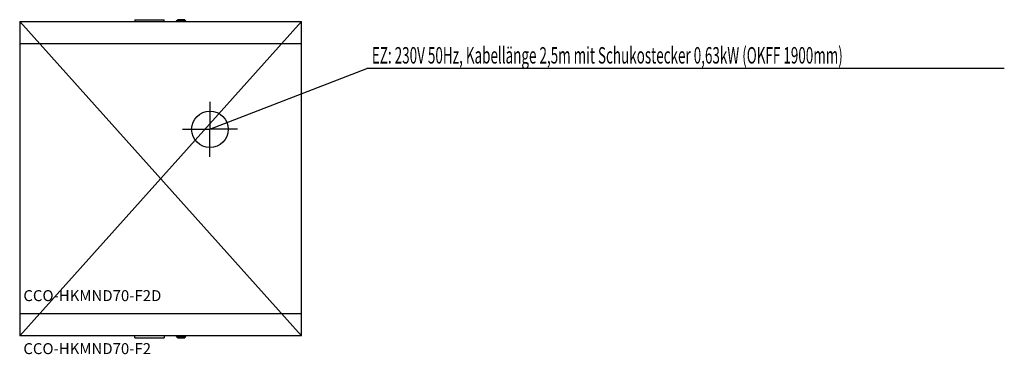
# Model space of a CAD drawing. Extents: x 0 to 2691, y -46 to 870.
import ezdxf

# ---------------------------------------------------------------- set-up
doc = ezdxf.new("R2010")
doc.units = 0
doc.linetypes.add('AUSGEZOGEN', pattern=[0])
for name, color, linetype in [('200', 7, 'AUSGEZOGEN'), ('400', 4, 'AUSGEZOGEN'), ('510', 2, 'AUSGEZOGEN'), ('550', 2, 'AUSGEZOGEN')]:
    doc.layers.add(name, color=color, linetype=linetype)
doc.styles.get("Standard").update_dxf_attribs({"font": 'TXT.SHX'})

msp = doc.modelspace()

# ---------------------------------------------------------------- linework, layer by layer
at = {"layer": '200', "linetype": 'AUSGEZOGEN'}
for p, q in [((0, 5), (770, 865)), ((0, 865), (770, 5)), ((0, 865), (770, 865)), ((0, 865), (0, 5)), ((315, 870), (395, 870)), ((315, 870), (315, 865)), ((395, 865), (395, 870)), ((454, 867), (428, 867)), ((428, 867), (428, 865)), ((451, 870), (431, 870)), ((431, 870), (431, 867)), ((451, 867), (451, 870)), ((454, 865), (454, 867)), ((770, 5), (770, 865)), ((0, 805), (770, 805)), ((770, 65), (0, 65)), ((770, 5), (0, 5)), ((315, 0), (315, 5)), ((315, 0), (395, 0)), ((395, 5), (395, 0)), ((428, 5), (428, 3)), ((428, 3), (454, 3)), ((431, 0), (431, 3)), ((431, 0), (451, 0)), ((451, 3), (451, 0)), ((454, 3), (454, 5))]:
    msp.add_line(p, q, dxfattribs=at)
at = {"layer": '400', "linetype": 'AUSGEZOGEN'}
for p, q in [((520, 570), (949, 736.5)), ((2691.1, 736.5), (949, 736.5)), ((520, 645), (520, 570)), ((445, 570), (520, 570)), ((520, 495), (520, 570)), ((595, 570), (520, 570))]:
    msp.add_line(p, q, dxfattribs=at)
msp.add_circle((520, 570), 50, dxfattribs=at)

# ---------------------------------------------------------------- texts
at = {"layer": '400', "width": 0.6}
msp.add_text('EZ: 230V 50Hz, Kabellänge 2,5m mit Schukostecker 0,63kW (OKFF 1900mm)', height=45, dxfattribs=at).set_placement((962.5, 750))
at = {"layer": '510'}
msp.add_text('CCO-HKMND70-F2', height=30, dxfattribs=at).set_placement((10, -45))
at = {"layer": '550', "flags": 1}
msp.add_attdef('CCO-HKMND70-F2D', (10, 100), 'CCO-HKMND70-F2', height=30, dxfattribs=at)

doc.saveas('drawing.dxf')
